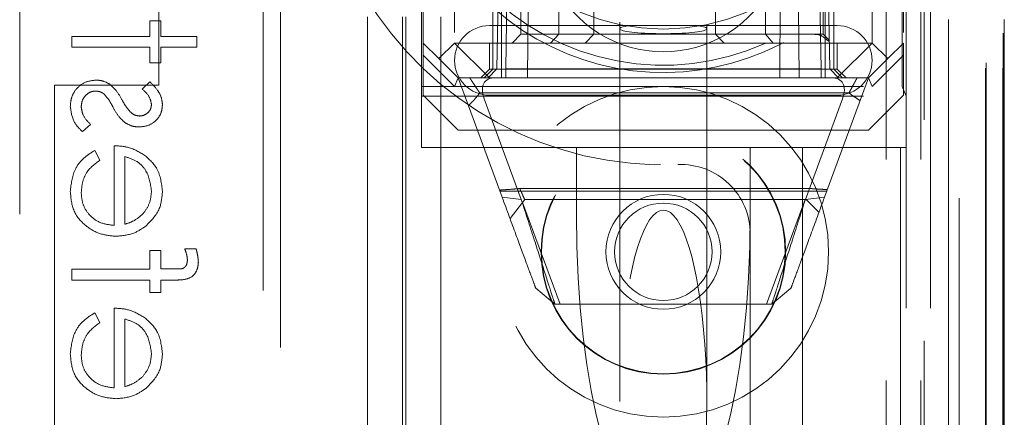
# Model space of a CAD drawing. Units: millimetres. Extents: x 11 to 205, y 5 to 292.
# Drawn here: x 68 to 71, y 127 to 128 of the extents above; entities that cross this region are included whole.
import ezdxf

# ---------------------------------------------------------------- set-up
doc = ezdxf.new("R2010")
doc.units = ezdxf.units.MM
doc.linetypes.add('HIDDEN', pattern=[1.905, 1.27, -0.635])

msp = doc.modelspace()

# ---------------------------------------------------------------- linework, layer by layer
at = {"color": 7, "linetype": 'HIDDEN', "lineweight": 18}
for p, q in [((69.3966, 124.5429), (69.3966, 229.5429)), ((69.4966, 124.5429), (69.4966, 229.5429)), ((70.7766, 229.5429), (70.7766, 124.5429)), ((70.8766, 229.5429), (70.8766, 124.5429)), ((69.3866, 124.5429), (69.3866, 205.2929)), ((69.2866, 124.5429), (69.2866, 205.1429)), ((71.1137, 154.341), (71.1137, 124.5354)), ((71.0621, 154.2409), (71.0621, 124.5354)), ((71.0647, 154.2558), (71.0647, 124.5354)), ((71.1121, 154.2409), (71.1121, 124.5354)), ((70.8866, 151.5525), (70.8866, 124.5429)), ((70.9566, 124.5354), (70.9566, 151.5525)), ((70.8349, 124.9757), (70.8349, 151.5138)), ((70.9049, 124.9757), (70.9049, 151.5138)), ((68.6866, 135.873), (68.6866, 127.5216)), ((69.0366, 124.8629), (69.0366, 135.8629)), ((68.9866, 135.8216), (68.9866, 125.6716)), ((70.9866, 129.1024), (70.9866, 124.5429)), ((69.7966, 129.0429), (69.802, 127.5429)), ((70.4712, 127.5429), (70.4766, 129.0429)), ((71.1166, 124.5354), (71.1166, 129.0354)), ((69.5366, 128.9429), (69.5366, 127.6429)), ((70.7366, 127.6429), (70.7366, 128.9429)), ((70.8266, 128.9429), (70.8266, 127.6429)), ((69.7268, 128.9179), (69.7268, 127.6679)), ((69.8366, 127.6679), (69.8366, 128.9179)), ((70.4303, 127.6679), (70.4303, 128.9179)), ((70.5964, 127.6679), (70.5964, 128.9179)), ((68.2866, 128.4215), (68.2866, 127.0216)), ((70.8231, 128.2179), (70.8231, 127.5179)), ((69.6466, 128.1679), (69.6466, 127.5679)), ((69.6689, 128.1679), (69.6584, 127.5683)), ((69.6716, 127.5679), (69.6716, 128.1679)), ((69.6834, 127.5683), (69.6939, 128.1679)), ((69.6939, 128.1679), (69.6834, 127.5683)), ((70.5793, 128.1679), (70.5898, 127.5683)), ((70.5898, 127.5683), (70.5793, 128.1679)), ((70.6016, 128.1679), (70.6016, 127.5679)), ((70.6148, 127.5683), (70.6043, 128.1679)), ((70.6266, 127.5679), (70.6266, 128.1679)), ((69.4416, 127.3429), (69.4416, 128.0233)), ((69.4466, 128.0065), (69.4466, 127.6429)), ((69.7466, 127.5429), (69.7483, 127.7429)), ((69.9366, 127.7429), (69.9366, 127.6679)), ((70.2866, 127.7429), (70.2866, 127.6679)), ((70.5249, 127.7429), (70.5266, 127.5429)), ((68.661, 127.7068), (68.661, 127.6619)), ((68.6924, 127.7068), (68.661, 127.7068)), ((68.6924, 127.6619), (68.6924, 127.7068)), ((69.6366, 127.6929), (70.6366, 127.6929)), ((70.0116, 127.7031), (70.0116, 127.6839)), ((70.2616, 127.6839), (70.2616, 127.6955)), ((68.661, 127.6619), (68.4366, 127.6619)), ((68.4366, 127.6619), (68.4366, 127.6305)), ((68.7956, 127.6619), (68.6924, 127.6619)), ((68.7956, 127.6305), (68.7956, 127.6619)), ((69.7268, 127.6679), (69.7018, 127.6429)), ((69.7469, 127.6679), (69.7268, 127.6679)), ((70.1366, 127.6679), (69.7469, 127.6679)), ((69.8366, 127.6679), (69.8119, 127.6429)), ((69.9366, 127.6679), (69.9116, 127.6429)), ((70.0116, 127.6839), (70.0116, 126.6125)), ((70.2866, 127.6679), (70.1366, 127.6679)), ((70.2616, 126.6125), (70.2616, 127.6839)), ((70.2866, 127.6679), (70.3116, 127.6429)), ((70.4303, 127.6679), (70.2866, 127.6679)), ((70.4303, 127.6679), (70.4522, 127.6429)), ((70.4964, 127.6679), (70.4303, 127.6679)), ((70.5964, 127.6679), (70.4964, 127.6679)), ((70.6138, 127.6505), (70.5964, 127.6679)), ((69.4466, 127.6429), (69.4916, 127.5979)), ((69.4466, 127.6075), (69.4466, 127.6429)), ((69.4916, 127.5979), (69.5366, 127.6429)), ((69.6366, 127.5429), (69.5366, 127.6429)), ((69.5366, 127.6429), (70.7366, 127.6429)), ((69.6366, 127.6429), (69.6366, 127.5679)), ((70.6366, 127.5429), (70.7366, 127.6429)), ((70.6366, 127.5679), (70.6366, 127.6429)), ((70.7366, 127.6429), (70.7816, 127.5979)), ((70.7816, 127.5979), (70.8266, 127.6429)), ((70.8266, 127.6429), (70.8266, 127.6075)), ((68.4366, 127.6305), (68.661, 127.6305)), ((68.661, 127.6305), (68.661, 127.5857)), ((68.6924, 127.6305), (68.7956, 127.6305)), ((68.6924, 127.5857), (68.6924, 127.6305)), ((69.5362, 127.5179), (69.4466, 127.6075)), ((69.4466, 127.4929), (69.4466, 127.6075)), ((70.8266, 127.6075), (70.737, 127.5179)), ((70.8266, 127.6075), (70.8266, 127.4929)), ((68.661, 127.5857), (68.6924, 127.5857)), ((69.5466, 127.5429), (69.4916, 127.5979)), ((70.7266, 127.5429), (70.7816, 127.5979)), ((69.6366, 127.5679), (69.6116, 127.5429)), ((69.6466, 127.5679), (69.6216, 127.5429)), ((69.6584, 127.5683), (69.6329, 127.5429)), ((70.6366, 127.5679), (69.6366, 127.5679)), ((69.6716, 127.5679), (69.6716, 127.5429)), ((69.6834, 127.5683), (69.6834, 127.5429)), ((70.5898, 127.5683), (69.6834, 127.5683)), ((69.6834, 127.5429), (69.6834, 127.5683)), ((70.5898, 127.5683), (70.5898, 127.5429)), ((70.5898, 127.5429), (70.5898, 127.5683)), ((70.5898, 127.5683), (70.5898, 127.5683)), ((70.6016, 127.5679), (70.6016, 127.5429)), ((70.6403, 127.5429), (70.6148, 127.5683)), ((70.6266, 127.5679), (70.6516, 127.5429)), ((70.6616, 127.5429), (70.6366, 127.5679)), ((68.3866, 127.5216), (68.3866, 125.5216)), ((68.6866, 127.5216), (68.3866, 127.5216)), ((68.6605, 127.5318), (68.6385, 127.5105)), ((69.5362, 127.5179), (69.5466, 127.5429)), ((69.6366, 127.5429), (69.5466, 127.5429)), ((69.6733, 127.1996), (69.5466, 127.5429)), ((70.6366, 127.5429), (69.6366, 127.5429)), ((70.7266, 127.5429), (70.5999, 127.1996)), ((70.7266, 127.5429), (70.6366, 127.5429)), ((70.737, 127.5179), (70.7266, 127.5429)), ((69.4416, 127.5179), (70.8231, 127.5179)), ((69.4466, 127.4929), (69.5466, 127.3929)), ((70.6701, 127.4993), (69.6087, 127.4993)), ((70.6366, 127.4929), (69.6366, 127.4929)), ((70.7266, 127.3929), (70.8266, 127.4929)), ((70.8231, 127.5179), (70.8341, 127.4904)), ((69.4416, 127.4904), (70.8341, 127.4904)), ((69.6216, 127.4828), (69.7284, 127.1936)), ((70.5448, 127.1936), (70.6516, 127.4828)), ((70.8341, 127.3429), (70.8341, 127.4904)), ((68.4667, 127.3882), (68.4904, 127.409)), ((70.7266, 127.3929), (69.5466, 127.3929)), ((68.5174, 127.3065), (68.5027, 127.3344)), ((68.5578, 127.3478), (68.5578, 127.119)), ((69.8866, 127.3429), (69.4416, 127.3429)), ((69.8866, 127.1514), (69.8866, 127.3429)), ((70.1366, 127.3429), (69.8866, 127.3429)), ((70.3866, 127.3429), (70.1366, 127.3429)), ((70.5366, 127.3429), (70.3866, 127.3429)), ((70.3866, 127.1514), (70.3866, 127.3429)), ((70.5366, 127.3429), (70.5366, 124.9757)), ((70.8182, 127.3429), (70.5366, 127.3429)), ((70.8182, 127.3429), (70.8182, 124.9757)), ((70.8182, 127.3429), (70.8341, 127.3429)), ((68.5892, 127.1223), (68.5892, 127.3164)), ((69.6667, 127.2175), (70.6065, 127.2175)), ((69.7241, 127.2247), (70.5604, 127.2247)), ((69.7284, 127.1936), (69.6733, 127.1996)), ((69.696, 127.1383), (69.7381, 127.1929)), ((69.8399, 126.8929), (69.732, 127.185)), ((69.7381, 127.1929), (70.5474, 127.1929)), ((70.5441, 127.1929), (70.4333, 126.8929)), ((70.5999, 127.1996), (70.5448, 127.1936)), ((70.5474, 127.1929), (70.5839, 127.1564)), ((70.3866, 127.0939), (70.3866, 125.2654)), ((68.661, 127.0472), (68.661, 126.9935)), ((68.6924, 127.0472), (68.661, 127.0472)), ((68.6924, 126.9936), (68.6924, 127.0472)), ((68.7935, 127.0517), (68.7608, 127.0517)), ((68.661, 126.9935), (68.4366, 126.9934)), ((68.4366, 126.9934), (68.4366, 126.9619)), ((68.7278, 126.9936), (68.6924, 126.9936)), ((68.4366, 126.9619), (68.661, 126.9619)), ((68.661, 126.9619), (68.661, 126.926)), ((68.6924, 126.926), (68.6924, 126.9619)), ((68.6924, 126.9619), (68.7332, 126.9619)), ((68.661, 126.926), (68.6924, 126.926)), ((69.8247, 126.8929), (69.7697, 126.9388)), ((70.5035, 126.9388), (70.4485, 126.8929)), ((68.5578, 126.8812), (68.5578, 126.6523)), ((70.4485, 126.8929), (69.8247, 126.8929)), ((68.5174, 126.8398), (68.5027, 126.8677)), ((68.5892, 126.6556), (68.5892, 126.8498))]:
    msp.add_line(p, q, dxfattribs=at)
for centre, radius in [((70.1366, 128.2929), 0.61), ((70.1366, 127.0429), 0.475), ((70.1366, 127.0429), 0.3515), ((70.1366, 127.0429), 0.3502), ((70.1366, 127.0429), 0.165), ((70.1366, 127.0429), 0.14)]:
    msp.add_circle(centre, radius, dxfattribs=at)
for centre, radius, start, end in [((70.1366, 128.2929), 1, 87.612, 272.388), ((70.1366, 128.2929), 0.7141, 39.3931, 320.6069), ((70.1366, 128.2929), 0.735, 198.9895, 319.6572), ((70.1366, 127.9679), 0.35, 173.5326, 6.4674), ((69.6366, 127.5929), 0.1, 90, 270), ((70.6366, 127.5929), 0.1, 270, 90), ((70.1866, 127.0939), 0.2, 0, 92.388)]:
    msp.add_arc(centre, radius, start, end, dxfattribs=at)
for centre, major_axis, ratio, start_param, end_param in [((70.1366, 127.6839), (0.125, 0), 0.115121, 2.555682, 6.869096), ((69.7272, 127.4429), (0.1035, -0.0885), 0.449165, 2.6581, 3.818804), ((70.546, 127.4429), (0.1035, 0.0885), 0.449165, 5.605974, 6.766678), ((70.1366, 126.6125), (0, -0.5501), 0.22723, 0.606779, 5.676407), ((70.1366, 127.1514), (0, -0.907), 0.275637, 4.712389, 6.283185), ((70.1366, 127.1514), (0, -0.907), 0.275637, 0, 1.570796)]:
    msp.add_ellipse(centre, major_axis=major_axis, ratio=ratio, start_param=start_param, end_param=end_param, dxfattribs=at)
for points, knots in [([(70.6113, 127.648), (70.6017, 127.657), (70.5906, 127.6674), (70.5723, 127.6678), (70.5696, 127.6679)], [0, 0, 0, 0, 0.855891, 1, 1, 1, 1]), ([(68.506, 127.5363), (68.495, 127.535), (68.473, 127.5325), (68.4486, 127.5121), (68.4341, 127.4873), (68.4328, 127.47), (68.4321, 127.4613)], [0, 0, 0, 0, 0.27959, 0.559268, 0.779466, 1, 1, 1, 1]), ([(68.5456, 127.5244), (68.5386, 127.5282), (68.5263, 127.5351), (68.5122, 127.5359), (68.506, 127.5363)], [0, 0, 0, 0, 0.559556, 1, 1, 1, 1]), ([(68.5815, 127.4783), (68.576, 127.488), (68.5664, 127.5052), (68.5519, 127.5185), (68.5456, 127.5244)], [0, 0, 0, 0, 0.560679, 1, 1, 1, 1]), ([(68.6969, 127.4663), (68.6961, 127.4735), (68.6944, 127.4879), (68.6815, 127.5107), (68.6685, 127.5238), (68.6605, 127.5318)], [0, 0, 0, 0, 0.279601, 0.559772, 1, 1, 1, 1]), ([(69.6087, 127.4993), (69.6061, 127.5032), (69.6011, 127.5109), (69.5941, 127.5215), (69.5881, 127.5306), (69.5836, 127.5375), (69.5806, 127.542), (69.5802, 127.5426), (69.58, 127.5429)], [0, 0, 0, 0, 0.177341, 0.354625, 0.525347, 0.68896, 0.846278, 1, 1, 1, 1]), ([(70.6936, 127.5429), (70.6935, 127.5426), (70.6931, 127.542), (70.6907, 127.5375), (70.687, 127.5306), (70.6821, 127.5215), (70.6763, 127.5109), (70.6722, 127.5032), (70.6701, 127.4993)], [0, 0, 0, 0, 0.157736, 0.317962, 0.482628, 0.652289, 0.826697, 1, 1, 1, 1]), ([(68.4635, 127.4597), (68.4642, 127.4661), (68.4654, 127.4788), (68.4762, 127.4934), (68.4897, 127.5033), (68.4997, 127.5044), (68.5047, 127.5049)], [0, 0, 0, 0, 0.280023, 0.559704, 0.779929, 1, 1, 1, 1]), ([(68.5047, 127.5049), (68.5097, 127.5044), (68.5186, 127.5036), (68.5259, 127.4985), (68.5291, 127.4963)], [0, 0, 0, 0, 0.559513, 1, 1, 1, 1]), ([(68.5291, 127.4963), (68.5348, 127.4896), (68.545, 127.4776), (68.5522, 127.4636), (68.5554, 127.4575)], [0, 0, 0, 0, 0.559025, 1, 1, 1, 1]), ([(68.6385, 127.5105), (68.6462, 127.5037), (68.6599, 127.4917), (68.6638, 127.4741), (68.6654, 127.4663)], [0, 0, 0, 0, 0.562088, 1, 1, 1, 1]), ([(69.5761, 127.463), (69.5792, 127.4659), (69.5854, 127.4717), (69.5973, 127.4835), (69.6041, 127.493), (69.6087, 127.4993)], [0, 0, 0, 0, 0.253295, 0.506599, 1, 1, 1, 1]), ([(70.6701, 127.4993), (70.6728, 127.4973), (70.6781, 127.4933), (70.6889, 127.4859), (70.697, 127.4806), (70.7023, 127.4771)], [0, 0, 0, 0, 0.2609996, 0.5217671, 1, 1, 1, 1]), ([(68.6078, 127.4418), (68.6021, 127.448), (68.5919, 127.4592), (68.5846, 127.4725), (68.5815, 127.4783)], [0, 0, 0, 0, 0.558882, 1, 1, 1, 1]), ([(68.6298, 127.4017), (68.6396, 127.4026), (68.6591, 127.4045), (68.6816, 127.4215), (68.695, 127.4433), (68.6962, 127.4586), (68.6969, 127.4663)], [0, 0, 0, 0, 0.279956, 0.559547, 0.779606, 1, 1, 1, 1]), ([(68.6654, 127.4663), (68.6648, 127.4614), (68.6635, 127.4514), (68.6538, 127.4408), (68.6427, 127.4342), (68.6349, 127.4334), (68.631, 127.4331)], [0, 0, 0, 0, 0.27919, 0.558927, 0.779473, 1, 1, 1, 1]), ([(68.4321, 127.4613), (68.4342, 127.4455), (68.4379, 127.4171), (68.4579, 127.3971), (68.4667, 127.3882)], [0, 0, 0, 0, 0.559284, 1, 1, 1, 1]), ([(68.4904, 127.409), (68.4823, 127.417), (68.4679, 127.4312), (68.4649, 127.451), (68.4635, 127.4597)], [0, 0, 0, 0, 0.560826, 1, 1, 1, 1]), ([(68.5554, 127.4575), (68.5606, 127.4482), (68.5699, 127.4315), (68.5841, 127.4189), (68.5904, 127.4134)], [0, 0, 0, 0, 0.560767, 1, 1, 1, 1]), ([(68.631, 127.4331), (68.6263, 127.4337), (68.6178, 127.4347), (68.6109, 127.4396), (68.6078, 127.4418)], [0, 0, 0, 0, 0.558967, 1, 1, 1, 1]), ([(68.5904, 127.4134), (68.5973, 127.4096), (68.6096, 127.4028), (68.6236, 127.402), (68.6298, 127.4017)], [0, 0, 0, 0, 0.559572, 1, 1, 1, 1]), ([(68.5027, 127.3344), (68.4912, 127.3272), (68.4681, 127.3129), (68.4383, 127.2728), (68.4344, 127.2377), (68.4321, 127.2162)], [0, 0, 0, 0, 0.280895, 0.561344, 1, 1, 1, 1]), ([(68.5027, 127.3344), (68.4912, 127.3272), (68.4681, 127.3129), (68.4383, 127.2728), (68.4344, 127.2377), (68.4321, 127.2162)], [0, 0, 0, 0, 0.280895, 0.561344, 1, 1, 1, 1]), ([(68.6465, 127.32), (68.6311, 127.3291), (68.6036, 127.3454), (68.5718, 127.3471), (68.5578, 127.3478)], [0, 0, 0, 0, 0.558905, 1, 1, 1, 1]), ([(68.4635, 127.2123), (68.4644, 127.2229), (68.4662, 127.244), (68.4814, 127.28), (68.5037, 127.2964), (68.5174, 127.3065)], [0, 0, 0, 0, 0.2805, 0.561059, 1, 1, 1, 1]), ([(68.5892, 127.3164), (68.6012, 127.3126), (68.6253, 127.305), (68.6575, 127.2707), (68.6624, 127.2384), (68.6654, 127.2186)], [0, 0, 0, 0, 0.281359, 0.561544, 1, 1, 1, 1]), ([(68.5892, 127.3164), (68.6012, 127.3126), (68.6253, 127.305), (68.6575, 127.2707), (68.6624, 127.2384), (68.6654, 127.2186)], [0, 0, 0, 0, 0.281359, 0.561544, 1, 1, 1, 1]), ([(68.6969, 127.217), (68.6942, 127.2397), (68.6895, 127.2804), (68.6597, 127.3079), (68.6465, 127.32)], [0, 0, 0, 0, 0.558919, 1, 1, 1, 1]), ([(68.4321, 127.2162), (68.4339, 127.1968), (68.4373, 127.1579), (68.4747, 127.1161), (68.5184, 127.0917), (68.5486, 127.0889), (68.5638, 127.0876)], [0, 0, 0, 0, 0.279886, 0.558828, 0.77943, 1, 1, 1, 1]), ([(68.4321, 127.2162), (68.4339, 127.1968), (68.4373, 127.1579), (68.4747, 127.1161), (68.5184, 127.0917), (68.5486, 127.0889), (68.5638, 127.0876)], [0, 0, 0, 0, 0.279886, 0.558828, 0.77943, 1, 1, 1, 1]), ([(68.5578, 127.119), (68.5439, 127.1206), (68.5162, 127.1238), (68.4849, 127.1486), (68.4662, 127.1796), (68.4644, 127.2014), (68.4635, 127.2123)], [0, 0, 0, 0, 0.279907, 0.559342, 0.779508, 1, 1, 1, 1]), ([(68.5578, 127.119), (68.5439, 127.1206), (68.5162, 127.1238), (68.4849, 127.1486), (68.4662, 127.1796), (68.4644, 127.2014), (68.4635, 127.2123)], [0, 0, 0, 0, 0.279907, 0.559342, 0.779508, 1, 1, 1, 1]), ([(68.6654, 127.2186), (68.6643, 127.2051), (68.6621, 127.1808), (68.6478, 127.1613), (68.6415, 127.1527)], [0, 0, 0, 0, 0.559517, 1, 1, 1, 1]), ([(68.6492, 127.117), (68.6646, 127.1327), (68.6923, 127.1608), (68.6955, 127.1998), (68.6969, 127.217)], [0, 0, 0, 0, 0.558589, 1, 1, 1, 1]), ([(69.7241, 127.2247), (69.7173, 127.2241), (69.7049, 127.223), (69.6851, 127.2216), (69.6722, 127.2207), (69.6657, 127.2203)], [0, 0, 0, 0, 0.371539, 0.685576, 1, 1, 1, 1]), ([(69.7381, 127.1929), (69.7374, 127.1945), (69.736, 127.1976), (69.7279, 127.216), (69.7241, 127.2247)], [0, 0, 0, 0, 0.526319, 1, 1, 1, 1]), ([(70.608, 127.2216), (70.6017, 127.222), (70.5903, 127.2227), (70.5745, 127.2237), (70.5651, 127.2243), (70.5604, 127.2247)], [0, 0, 0, 0, 0.375851, 0.687658, 1, 1, 1, 1]), ([(69.7697, 126.9388), (69.7683, 126.9423), (69.7657, 126.9495), (69.7449, 127.0059), (69.7141, 127.0893), (69.687, 127.1626), (69.6733, 127.1996)], [0, 0, 0, 0, 0.244773, 0.492159, 0.743818, 1, 1, 1, 1]), ([(69.7284, 127.1936), (69.742, 127.1509), (69.7692, 127.0661), (69.8, 126.9701), (69.8207, 126.9052), (69.8234, 126.897), (69.8247, 126.8929)], [0, 0, 0, 0, 0.254702, 0.505967, 0.753973, 1, 1, 1, 1]), ([(70.4485, 126.8929), (70.4498, 126.897), (70.4525, 126.9052), (70.4732, 126.9701), (70.504, 127.0661), (70.5312, 127.1509), (70.5448, 127.1936)], [0, 0, 0, 0, 0.246027, 0.494033, 0.745298, 1, 1, 1, 1]), ([(70.5999, 127.1996), (70.5862, 127.1626), (70.5591, 127.0893), (70.5283, 127.0059), (70.5075, 126.9495), (70.5049, 126.9423), (70.5035, 126.9388)], [0, 0, 0, 0, 0.256182, 0.507841, 0.755227, 1, 1, 1, 1]), ([(68.6415, 127.1527), (68.6328, 127.1451), (68.6174, 127.1314), (68.5978, 127.1251), (68.5892, 127.1223)], [0, 0, 0, 0, 0.558737, 1, 1, 1, 1]), ([(68.5638, 127.0876), (68.5812, 127.0891), (68.6122, 127.0919), (68.6379, 127.1094), (68.6492, 127.117)], [0, 0, 0, 0, 0.559444, 1, 1, 1, 1]), ([(68.7608, 127.0517), (68.7631, 127.0459), (68.7672, 127.0357), (68.7682, 127.0247), (68.7687, 127.0199)], [0, 0, 0, 0, 0.560076, 1, 1, 1, 1]), ([(68.8001, 127.0134), (68.7995, 127.0207), (68.7985, 127.0336), (68.795, 127.0462), (68.7935, 127.0517)], [0, 0, 0, 0, 0.5596859, 1, 1, 1, 1]), ([(68.7687, 127.0199), (68.7683, 127.015), (68.7677, 127.0077), (68.7623, 126.9996), (68.7541, 126.9932), (68.7414, 126.9939), (68.732, 126.9937), (68.7278, 126.9936)], [0, 0, 0, 0, 0.249355, 0.374539, 0.499015, 0.779062, 1, 1, 1, 1]), ([(68.7332, 126.9619), (68.7423, 126.9619), (68.7603, 126.962), (68.7853, 126.9712), (68.7983, 126.992), (68.7995, 127.0063), (68.8001, 127.0134)], [0, 0, 0, 0, 0.281854, 0.559446, 0.779364, 1, 1, 1, 1]), ([(68.6465, 126.8533), (68.6311, 126.8624), (68.6036, 126.8787), (68.5718, 126.8804), (68.5578, 126.8812)], [0, 0, 0, 0, 0.558872, 1, 1, 1, 1]), ([(68.5027, 126.8677), (68.4912, 126.8605), (68.4681, 126.8462), (68.4383, 126.8061), (68.4344, 126.771), (68.4321, 126.7496)], [0, 0, 0, 0, 0.280891, 0.56127, 1, 1, 1, 1]), ([(68.5027, 126.8677), (68.4912, 126.8605), (68.4681, 126.8462), (68.4383, 126.8061), (68.4344, 126.771), (68.4321, 126.7496)], [0, 0, 0, 0, 0.280891, 0.56127, 1, 1, 1, 1]), ([(68.5892, 126.8498), (68.6012, 126.8459), (68.6253, 126.8383), (68.6575, 126.804), (68.6624, 126.7717), (68.6654, 126.752)], [0, 0, 0, 0, 0.281316, 0.561557, 1, 1, 1, 1]), ([(68.5892, 126.8498), (68.6012, 126.8459), (68.6253, 126.8383), (68.6575, 126.804), (68.6624, 126.7717), (68.6654, 126.752)], [0, 0, 0, 0, 0.281316, 0.561557, 1, 1, 1, 1]), ([(68.6969, 126.7503), (68.6942, 126.7731), (68.6895, 126.8137), (68.6597, 126.8412), (68.6465, 126.8533)], [0, 0, 0, 0, 0.558963, 1, 1, 1, 1]), ([(68.4635, 126.7456), (68.4644, 126.7562), (68.4662, 126.7774), (68.4814, 126.8133), (68.5037, 126.8298), (68.5174, 126.8398)], [0, 0, 0, 0, 0.2804805, 0.5610188, 1, 1, 1, 1]), ([(68.4321, 126.7496), (68.4339, 126.7301), (68.4374, 126.6912), (68.4747, 126.6495), (68.5184, 126.625), (68.5486, 126.6223), (68.5638, 126.6209)], [0, 0, 0, 0, 0.279832, 0.558823, 0.779428, 1, 1, 1, 1]), ([(68.4321, 126.7496), (68.4339, 126.7301), (68.4374, 126.6912), (68.4747, 126.6495), (68.5184, 126.625), (68.5486, 126.6223), (68.5638, 126.6209)], [0, 0, 0, 0, 0.279832, 0.558823, 0.779428, 1, 1, 1, 1]), ([(68.5578, 126.6523), (68.5439, 126.6539), (68.5162, 126.6572), (68.4849, 126.6819), (68.4662, 126.7129), (68.4644, 126.7347), (68.4635, 126.7456)], [0, 0, 0, 0, 0.279895, 0.559335, 0.779504, 1, 1, 1, 1]), ([(68.5578, 126.6523), (68.5439, 126.6539), (68.5162, 126.6572), (68.4849, 126.6819), (68.4662, 126.7129), (68.4644, 126.7347), (68.4635, 126.7456)], [0, 0, 0, 0, 0.279895, 0.559335, 0.779504, 1, 1, 1, 1]), ([(68.6654, 126.752), (68.6643, 126.7384), (68.6621, 126.7141), (68.6478, 126.6946), (68.6415, 126.6861)], [0, 0, 0, 0, 0.559444, 1, 1, 1, 1]), ([(68.6492, 126.6504), (68.6646, 126.6661), (68.6923, 126.6942), (68.6955, 126.7331), (68.6969, 126.7503)], [0, 0, 0, 0, 0.558589, 1, 1, 1, 1]), ([(68.6415, 126.6861), (68.6328, 126.6784), (68.6174, 126.6648), (68.5978, 126.6584), (68.5892, 126.6556)], [0, 0, 0, 0, 0.558789, 1, 1, 1, 1]), ([(68.5638, 126.6209), (68.5812, 126.6225), (68.6122, 126.6253), (68.6379, 126.6427), (68.6492, 126.6504)], [0, 0, 0, 0, 0.559444, 1, 1, 1, 1])]:
    msp.add_open_spline(points, degree=3, knots=knots, dxfattribs=at)

doc.saveas('drawing.dxf')
